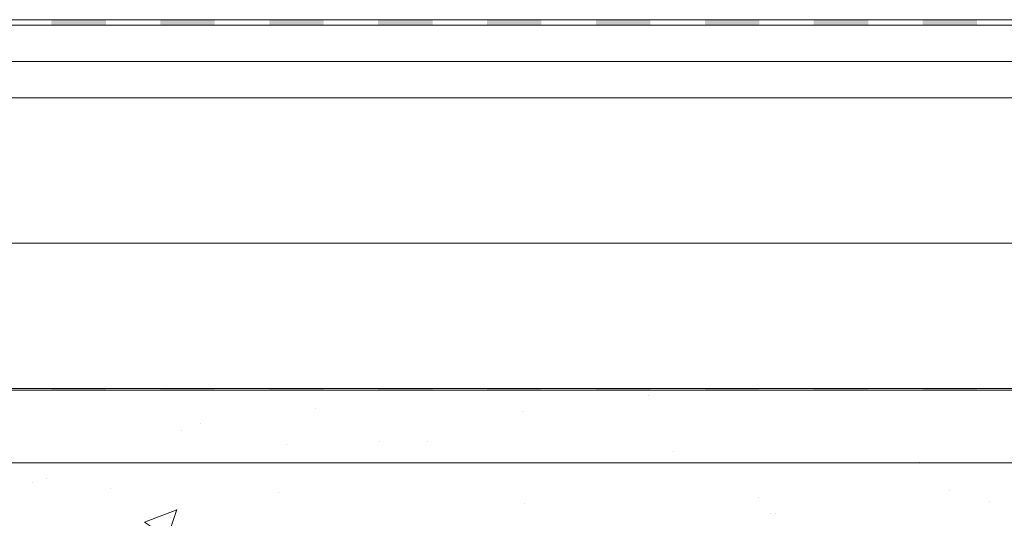
# Model space of a CAD drawing. Units: millimetres. Extents: x 28083 to 30219, y 37498 to 40468.
# Drawn here: x 28354 to 28626, y 39298 to 39435 of the extents above; entities that cross this region are included whole.
import ezdxf

# ---------------------------------------------------------------- set-up
doc = ezdxf.new("R2010")
doc.units = ezdxf.units.MM
doc.header["$XCLIPFRAME"] = 2
for name, color, linetype, lineweight in [('isolante', 255, 'BATTING', 13), ('linee', 7, 'Continuous', 13), ('Retino Cls', 253, 'Continuous', 13), ('Retino Membrana', 250, 'Continuous', 13)]:
    doc.layers.add(name, color=color, linetype=linetype, lineweight=lineweight)
doc.layers.add('Retino lana di roccia', color=7, linetype='Continuous', lineweight=13, true_color=0xbdae7a)
doc.layers.add('VERIFICA', color=20, linetype='Continuous', lineweight=13, plot=False)
doc.linetypes.add('BATTING', pattern='A,0.00254,-2.54,[134,ltypeshp.shx,S=2.54,R=0,X=-2.54,Y=0],-5.08,[134,ltypeshp.shx,S=2.54,R=180,X=2.54,Y=0],-2.54', length=10.16254)
picture_1 = doc.add_image_def('image1.jpg', size_in_pixel=(3000, 2000))

# ---------------------------------------------------------------- blocks, each defined once
blk = doc.blocks.new('*U258')
at = {"layer": 'Retino Membrana', "lineweight": 0}
h = blk.add_hatch(color=256, dxfattribs=at)
h.dxf.hatch_style = 1
h.paths.add_polyline_path([(-7.5, 0.25), (7.5, 0.25), (7.5, -0.25), (-7.5, -0.25)])
blk = doc.blocks.new('*U259')
at = {"layer": 'Retino Membrana', "color": 0, "linetype": 'ByBlock', "lineweight": -2, "transparency": 16777216}
for p in [(180, 0), (210, 0), (240, 0), (270, 0), (300, 0), (330, 0), (360, 0), (390, 0), (420, 0)]:
    blk.add_blockref('*U258', p, dxfattribs=at)
blk = doc.blocks.new('*U260')
at = {"layer": 'Retino Membrana', "lineweight": 0}
h = blk.add_hatch(color=256, dxfattribs=at)
h.dxf.hatch_style = 1
h.paths.add_polyline_path([(-7.5, 1.25), (7.5, 1.25), (7.5, -0.25), (-7.5, -0.25)])
blk = doc.blocks.new('*U261')
at = {"layer": 'Retino Membrana', "color": 0, "linetype": 'ByBlock', "lineweight": -2, "transparency": 16777216}
for p in [(180, 0), (210, 0), (240, 0), (270, 0), (300, 0), (330, 0), (360, 0), (390, 0), (420, 0)]:
    blk.add_blockref('*U260', p, dxfattribs=at)

msp = doc.modelspace()

# ---------------------------------------------------------------- hatches: boundary and pattern name
at = {"layer": 'Retino Cls'}
h = msp.add_hatch(dxfattribs=at)
h.set_pattern_fill('AR-CONC', color=256, scale=0.5)
h.set_pattern_definition([(50, (28073.29, 81042.7), (91.09233, -7.96954), [9.525, -104.775]), (355, (28073.29, 81042.7), (-17.62171, 95.52842), [7.62, -83.8203]), (100.45144, (28080.88, 81042.04), (73.47062, 87.55888), [8.095, -89.04512]), (46.1842, (28073.29, 81068.1), (135.53952, -21.02116), [14.2875, -157.1625]), (96.63556, (28084.58, 81066.35), (118.70207, 123.71306), [12.1425, -133.5678]), (351.18415, (28073.29, 81068.1), (118.70207, 123.71306), [11.43, -125.72987]), (21, (28085.99, 81061.75), (75.8072, -51.1326), [9.525, -104.775]), (326, (28085.99, 81061.75), (30.90101, 92.09398), [7.62, -83.82]), (71.45144, (28092.31, 81057.49), (106.70821, 40.96138), [8.095, -89.04497]), (37.5, (28073.29, 81042.7), (1.544302, 42.27752), [0, -82.804, 0, -85.09, 0, -84.1375]), (7.5, (28073.29, 81042.7), (33.40983, 50.090287), [0, -48.514, 0, -80.899, 0, -32.0675]), (327.5, (28044.968, 81042.7), (67.795298, -2.864372), [0, -31.75, 0, -99.06, 0, -131.445]), (317.5, (28032.27, 81042.7), (74.06459, 12.713246), [0, -41.275, 0, -65.786, 0, -93.345])])
h.paths.add_polyline_path([(28960.917, 39283.102), (28970.917, 39293.102), (29006.917, 39293.102), (29016.917, 39283.102), (29026.917, 39293.102), (29062.917, 39293.102), (29072.917, 39283.102), (29082.917, 39293.102), (29118.917, 39293.102), (29128.917, 39283.102), (29138.917, 39293.102), (29174.917, 39293.102), (29184.917, 39283.102), (29194.917, 39293.102), (29230.917, 39293.102), (29240.917, 39283.102), (29240.917, 39208.102), (29259.17, 39188.102), (29259.17, 39158.102), (29257.917, 39158.102), (29257.917, 39139.903), (29377.917, 39139.903), (29377.917, 39158.102), (29376.663, 39158.102), (29376.663, 39188.102), (29394.917, 39208.102), (29394.917, 39283.102), (29404.917, 39293.102), (29440.917, 39293.102), (29450.917, 39283.102), (29460.917, 39293.102), (29496.917, 39293.102), (29506.917, 39283.102), (29516.917, 39293.102), (29552.917, 39293.102), (29562.917, 39283.102), (29572.917, 39293.102), (29608.917, 39293.102), (29618.917, 39283.102), (29628.917, 39293.102), (29664.917, 39293.102), (29674.917, 39283.102), (29674.917, 39208.102), (29693.17, 39188.102), (29693.17, 39158.102), (29691.917, 39158.102), (29691.917, 39139.903), (29811.917, 39139.903), (29811.917, 39158.102), (29810.663, 39158.102), (29810.663, 39188.102), (29828.917, 39208.102), (29828.917, 39283.102), (29838.917, 39293.102), (29874.917, 39293.102), (29884.917, 39283.102), (29894.917, 39293.102), (29930.917, 39293.102), (29940.917, 39283.102), (29950.917, 39293.102), (29983.148, 39293.102), (29983.148, 39333.102), (28183.148, 39333.102), (28183.148, 39293.102), (28194.917, 39293.102), (28204.917, 39283.102), (28214.917, 39293.102), (28250.917, 39293.102), (28260.917, 39283.102), (28270.917, 39293.102), (28306.917, 39293.102), (28316.917, 39283.102), (28326.917, 39293.102), (28362.917, 39293.102), (28372.917, 39283.102), (28372.917, 39208.102), (28391.17, 39188.102), (28391.17, 39158.102), (28389.917, 39158.102), (28389.917, 39139.903), (28509.917, 39139.903), (28509.917, 39158.102), (28508.663, 39158.102), (28508.663, 39188.102), (28526.917, 39208.102), (28526.917, 39283.102), (28536.917, 39293.102), (28572.917, 39293.102), (28582.917, 39283.102), (28592.917, 39293.102), (28628.917, 39293.102), (28638.917, 39283.102), (28648.917, 39293.102), (28684.917, 39293.102), (28694.917, 39283.102), (28704.917, 39293.102), (28740.917, 39293.102), (28750.917, 39283.102), (28760.917, 39293.102), (28796.917, 39293.102), (28806.917, 39283.102), (28806.917, 39208.102), (28825.17, 39188.102), (28825.17, 39158.102), (28823.917, 39158.102), (28823.917, 39139.903), (28943.917, 39139.903), (28943.917, 39158.102), (28942.663, 39158.102), (28942.663, 39188.102), (28960.917, 39208.102)])

# ---------------------------------------------------------------- linework, layer by layer
at = {"layer": 'isolante', "ltscale": 0.95}
msp.add_line((29983.148, 39423.602), (28183.148, 39423.602), dxfattribs=at)
at = {"layer": 'isolante', "ltscale": 3.9}
msp.add_line((29983.148, 39373.602), (28183.148, 39373.602), dxfattribs=at)
at = {"layer": 'linee'}
for p, q in [((28183.148, 39435.102), (29983.148, 39435.102)), ((28183.148, 39433.602), (29983.148, 39433.602)), ((28183.148, 39333.602), (29983.148, 39333.602)), ((28183.148, 39333.102), (29983.148, 39333.102)), ((28183.148, 39313.102), (29983.148, 39313.102))]:
    msp.add_line(p, q, dxfattribs=at)
at = {"layer": 'VERIFICA'}
msp.add_line((28183.148, 39413.602), (29983.148, 39413.602), dxfattribs=at)

# ---------------------------------------------------------------- block references
at = {"layer": 'Retino Membrana'}
for name, p in [('*U261', (28190.648, 39433.852)), ('*U259', (28190.648, 39333.352))]:
    msp.add_blockref(name, p, dxfattribs=at)

# ---------------------------------------------------------------- referenced raster images: frames only (the image files are external)
at = {"layer": 'Retino lana di roccia'}
image = msp.add_image(picture_1, insert=(28006.051, 39333.602), size_in_units=(1000, 666.667), dxfattribs=at)
image.set_boundary_path([(530.791, 1999.5), (2999.5, 1999.5), (2999.5, 1699.5), (530.791, 1699.5), (530.791, 1999.5)])

doc.saveas('drawing.dxf')
